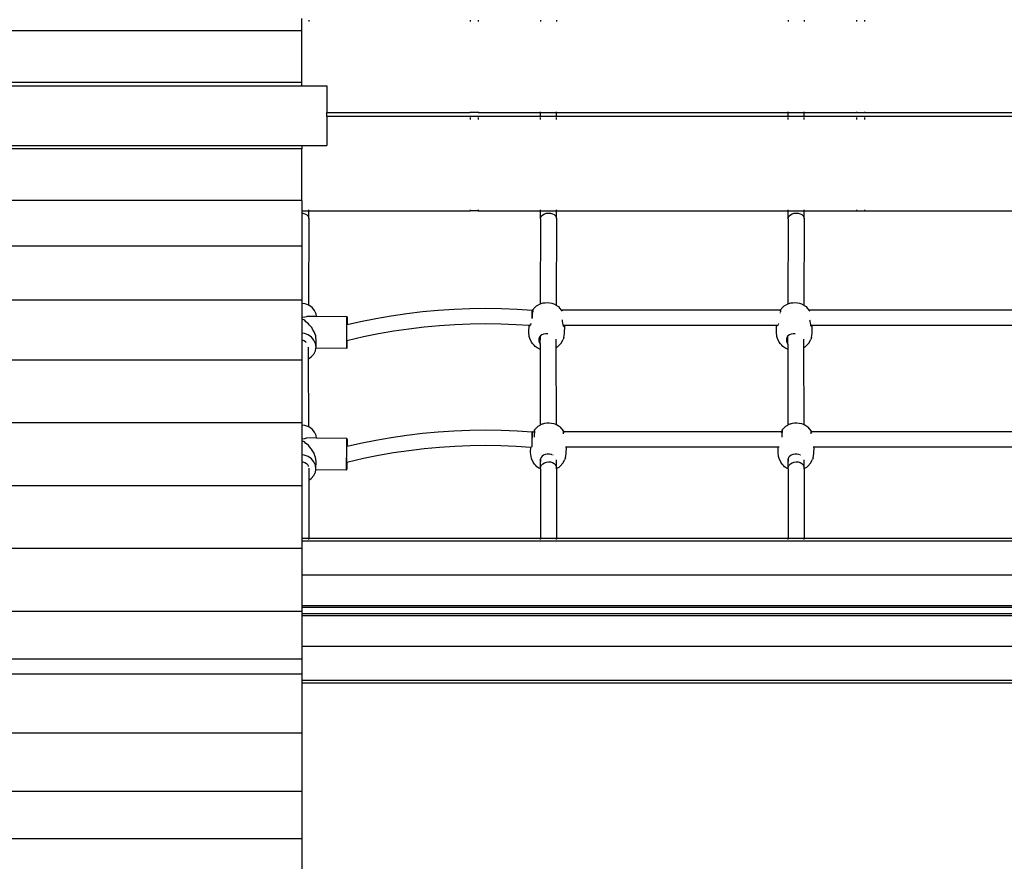
# Model space of a CAD drawing. Units: millimetres. Extents: x 574 to 9875, y 379 to 9044.
# Drawn here: x 3912 to 4906, y 5185 to 6034 of the extents above; entities that cross this region are included whole.
import ezdxf

# ---------------------------------------------------------------- set-up
doc = ezdxf.new("R2010")
doc.units = ezdxf.units.MM
doc.layers.add('Aragon', color=7, linetype='Continuous')
doc.layers.add('Mått', color=7, linetype='Continuous')
doc.styles.get("Standard").update_dxf_attribs({"font": 'arial.ttf', "height": 185})
doc.dimstyles.new('LF', dxfattribs={"dimscale": 0, "dimtxt": 185, "dimasz": 120, "dimexe": 50, "dimexo": 300, "dimgap": 50, "dimtad": 1, "dimtih": 1, "dimtoh": 1, "dimdec": 0, "dimtxsty": 'Standard', "dimcen": 2.5, "dimadec": 0, "dimazin": 0, "dimtfac": 1, "dimtdec": 0, "dimtmove": 0, "dimatfit": 3, "dimfxl": 1, "dimarcsym": 0})

# ---------------------------------------------------------------- blocks, each defined once
blk = doc.blocks.new('Aragon2')
for p, q in [((-704.72, 1584.1), (-704.72, 1596.71)), ((-697.76, 1594.96), (-697.76, 1593.71)), ((-534.81, 1594.96), (-534.81, 1593.71)), ((-526.81, 1594.96), (-526.81, 1593.71)), ((-463.76, 1594.96), (-463.76, 1593.71)), ((-447.76, 1594.96), (-447.76, 1593.71)), ((-213.76, 1594.96), (-213.76, 1593.71)), ((-197.76, 1594.96), (-197.76, 1593.71)), ((-144.81, 1594.96), (-144.81, 1593.71)), ((-136.82, 1594.96), (-136.82, 1593.71)), ((-704.72, 1584.1), (-2204.72, 1584.1)), ((-704.72, 1532.18), (-704.72, 1584.1)), ((-704.72, 1532.18), (-2204.72, 1532.18)), ((-704.72, 1528.66), (-704.72, 1532.18)), ((-2204.72, 1528.66), (-704.72, 1528.66)), ((-704.72, 1528.66), (-679.71, 1528.66)), ((-679.71, 1528.66), (-679.71, 1501.71)), ((-679.71, 1501.71), (-534.81, 1501.71)), ((-679.71, 1497.71), (-679.71, 1501.71)), ((-534.81, 1502.52), (-534.81, 1501.71)), ((-526.81, 1501.71), (-534.81, 1501.71)), ((-526.81, 1502.52), (-526.81, 1501.71)), ((-526.81, 1501.71), (-463.76, 1501.71)), ((-463.76, 1501.71), (-463.76, 1502.52)), ((-463.76, 1497.71), (-463.76, 1501.71)), ((-463.76, 1501.71), (-447.76, 1501.71)), ((-447.76, 1501.71), (-447.76, 1502.52)), ((-447.76, 1497.71), (-447.76, 1501.71)), ((-447.76, 1501.71), (-213.76, 1501.71)), ((-213.76, 1501.71), (-213.76, 1502.52)), ((-213.76, 1497.71), (-213.76, 1501.71)), ((-213.76, 1501.71), (-197.76, 1501.71)), ((-197.76, 1501.71), (-197.76, 1502.52)), ((-197.76, 1497.71), (-197.76, 1501.71)), ((-197.76, 1501.71), (-144.81, 1501.71)), ((-144.81, 1502.52), (-144.81, 1501.71)), ((-144.81, 1501.71), (-136.82, 1501.71)), ((-136.82, 1502.52), (-136.82, 1501.71)), ((-136.82, 1501.71), (36.24, 1501.71)), ((-534.81, 1497.71), (-679.71, 1497.71)), ((-679.71, 1497.71), (-679.71, 1468.66)), ((-534.81, 1497.71), (-534.81, 1496.91)), ((-526.81, 1497.71), (-534.81, 1497.71)), ((-534.81, 1495.96), (-534.81, 1494.71)), ((-526.81, 1497.71), (-526.81, 1496.91)), ((-463.76, 1497.71), (-526.81, 1497.71)), ((-526.81, 1495.96), (-526.81, 1494.71)), ((-463.76, 1496.91), (-463.76, 1497.71)), ((-447.76, 1497.71), (-463.76, 1497.71)), ((-463.76, 1494.71), (-463.76, 1495.96)), ((-447.76, 1496.91), (-447.76, 1497.71)), ((-213.76, 1497.71), (-447.76, 1497.71)), ((-447.76, 1494.71), (-447.76, 1495.96)), ((-213.76, 1496.91), (-213.76, 1497.71)), ((-197.76, 1497.71), (-213.76, 1497.71)), ((-213.76, 1494.71), (-213.76, 1495.96)), ((-197.76, 1496.91), (-197.76, 1497.71)), ((-144.81, 1497.71), (-197.76, 1497.71)), ((-197.76, 1494.71), (-197.76, 1495.96)), ((-144.81, 1497.71), (-144.81, 1496.91)), ((-136.82, 1497.71), (-144.81, 1497.71)), ((-144.81, 1495.96), (-144.81, 1494.71)), ((-136.82, 1497.71), (-136.82, 1496.91)), ((36.24, 1497.71), (-136.82, 1497.71)), ((-136.82, 1495.96), (-136.82, 1494.71)), ((-2204.72, 1468.66), (-704.72, 1468.66)), ((-704.72, 1465.12), (-2204.72, 1465.12)), ((-704.72, 1468.66), (-704.72, 1465.12)), ((-704.72, 1468.66), (-679.71, 1468.66)), ((-704.72, 1413.2), (-704.72, 1465.12)), ((-704.72, 1413.2), (-2204.72, 1413.2)), ((-704.72, 1413.2), (-704.72, 1402.71)), ((-704.72, 1402.71), (-697.76, 1402.71)), ((-704.72, 1402.71), (-704.72, 1400.29)), ((-697.76, 1402.71), (-697.76, 1403.52)), ((-697.76, 1394.79), (-697.76, 1402.71)), ((-697.76, 1402.71), (-534.81, 1402.71)), ((-534.81, 1403.52), (-534.81, 1402.71)), ((-526.81, 1402.71), (-534.81, 1402.71)), ((-526.81, 1403.52), (-526.81, 1402.71)), ((-526.81, 1402.71), (-463.76, 1402.71)), ((-463.76, 1402.71), (-463.76, 1403.52)), ((-463.76, 1394.64), (-463.76, 1402.71)), ((-463.76, 1402.71), (-447.76, 1402.71)), ((-447.76, 1402.71), (-447.76, 1403.52)), ((-447.76, 1394.79), (-447.76, 1402.71)), ((-447.76, 1402.71), (-213.76, 1402.71)), ((-213.76, 1402.71), (-213.76, 1403.52)), ((-213.76, 1394.64), (-213.76, 1402.71)), ((-213.76, 1402.71), (-197.76, 1402.71)), ((-197.76, 1402.71), (-197.76, 1403.52)), ((-197.76, 1394.79), (-197.76, 1402.71)), ((-197.76, 1402.71), (-144.81, 1402.71)), ((-144.81, 1403.52), (-144.81, 1402.71)), ((-144.81, 1402.71), (-136.82, 1402.71)), ((-136.82, 1403.52), (-136.82, 1402.71)), ((-136.82, 1402.71), (36.24, 1402.71)), ((-704.72, 1400.29), (-703.81, 1400.21)), ((-704.72, 1400.29), (-704.72, 1367.11)), ((-703.81, 1400.21), (-701.87, 1399.67)), ((-701.87, 1399.67), (-700.19, 1398.78)), ((-700.19, 1398.78), (-698.9, 1397.62)), ((-698.9, 1397.62), (-698.07, 1396.26)), ((-697.76, 1394.79), (-698.08, 1307.51)), ((-698.07, 1396.26), (-697.76, 1394.79)), ((-463.76, 1394.64), (-464.08, 1308.61)), ((-463.76, 1394.64), (-463.52, 1396.11)), ((-463.52, 1396.11), (-462.75, 1397.48)), ((-462.75, 1397.48), (-461.51, 1398.67)), ((-461.51, 1398.67), (-459.87, 1399.59)), ((-459.87, 1399.59), (-457.95, 1400.17)), ((-457.95, 1400.17), (-455.89, 1400.39)), ((-455.89, 1400.39), (-453.81, 1400.21)), ((-453.81, 1400.21), (-451.87, 1399.67)), ((-451.87, 1399.67), (-450.19, 1398.78)), ((-450.19, 1398.78), (-448.9, 1397.62)), ((-448.9, 1397.62), (-448.07, 1396.26)), ((-447.76, 1394.79), (-448.08, 1307.32)), ((-448.07, 1396.26), (-447.76, 1394.79)), ((-213.76, 1394.64), (-214.08, 1308.61)), ((-213.76, 1394.64), (-213.52, 1396.11)), ((-213.52, 1396.11), (-212.75, 1397.48)), ((-212.75, 1397.48), (-211.51, 1398.67)), ((-211.51, 1398.67), (-209.87, 1399.59)), ((-209.87, 1399.59), (-207.95, 1400.17)), ((-207.95, 1400.17), (-205.89, 1400.39)), ((-205.89, 1400.39), (-203.81, 1400.21)), ((-203.81, 1400.21), (-201.87, 1399.67)), ((-201.87, 1399.67), (-200.19, 1398.78)), ((-200.19, 1398.78), (-198.9, 1397.62)), ((-198.9, 1397.62), (-198.07, 1396.26)), ((-197.76, 1394.79), (-198.08, 1307.32)), ((-198.07, 1396.26), (-197.76, 1394.79)), ((-704.72, 1367.11), (-2204.72, 1367.11)), ((-704.72, 1367.11), (-704.72, 1312.59)), ((-704.72, 1312.59), (-2204.72, 1312.59)), ((-704.72, 1312.59), (-704.72, 1309.21)), ((-701.57, 1308.82), (-704.72, 1309.21)), ((-704.72, 1309.21), (-704.72, 1294.39)), ((-698.08, 1307.51), (-701.57, 1308.82)), ((-697.72, 1307.37), (-698.08, 1307.51)), ((-694.42, 1305.1), (-697.72, 1307.37)), ((-691.9, 1302.16), (-694.42, 1305.1)), ((-690.32, 1298.75), (-691.9, 1302.16)), ((-582.97, 1300.98), (-567.12, 1302.45)), ((-567.12, 1302.45), (-551.22, 1303.5)), ((-551.22, 1303.5), (-535.3, 1304.14)), ((-535.3, 1304.14), (-519.37, 1304.35)), ((-519.37, 1304.35), (-503.44, 1304.14)), ((-503.44, 1304.14), (-487.52, 1303.5)), ((-487.52, 1303.5), (-472.23, 1302.47)), ((-471.97, 1302.47), (-472.23, 1302.47)), ((-472.23, 1294.06), (-472.23, 1302.47)), ((-469.23, 1305.3), (-471.97, 1302.47)), ((-471.6, 1302.55), (-471.97, 1302.47)), ((-471.95, 1302.24), (-471.97, 1302.47)), ((-471.97, 1302.47), (-471.57, 1302.47)), ((-471.94, 1301.5), (-471.95, 1302.24)), ((-471.57, 1302.47), (-471.6, 1302.55)), ((-471.43, 1302.18), (-471.57, 1302.47)), ((-471.53, 1301.85), (-471.43, 1302.18)), ((-469.23, 1305.3), (-467.91, 1306.63)), ((-467.91, 1306.63), (-465.85, 1307.75)), ((-464.08, 1308.61), (-465.85, 1307.75)), ((-463.18, 1309.05), (-464.08, 1308.61)), ((-463.18, 1309.05), (-461.3, 1309.63)), ((-461.3, 1309.63), (-459.11, 1309.96)), ((-459.11, 1309.96), (-456.78, 1310.03)), ((-456.78, 1310.03), (-454.46, 1309.82)), ((-454.46, 1309.82), (-452.3, 1309.35)), ((-452.3, 1309.35), (-450.46, 1308.65)), ((-450.46, 1308.65), (-448.08, 1307.32)), ((-448.08, 1307.32), (-447.86, 1307.2)), ((-447.86, 1307.2), (-445.88, 1305.95)), ((-445.88, 1305.95), (-444.65, 1304.54)), ((-444.65, 1304.54), (-442.9, 1302.47)), ((-442.86, 1302.47), (-442.9, 1302.47)), ((-222.02, 1302.45), (-442.86, 1302.47)), ((-442.86, 1302.47), (-442.04, 1301.52)), ((-221.97, 1302.39), (-222.07, 1301.69)), ((-222, 1302.47), (-222.02, 1302.45)), ((-222.02, 1302.45), (-221.97, 1302.39)), ((-219.23, 1305.3), (-222, 1302.47)), ((-221.92, 1302.47), (-222, 1302.47)), ((-221.6, 1302.55), (-221.92, 1302.47)), ((-221.57, 1302.47), (-221.92, 1302.47)), ((-221.57, 1302.47), (-221.6, 1302.55)), ((-221.43, 1302.18), (-221.57, 1302.47)), ((-221.53, 1301.85), (-221.43, 1302.18)), ((-219.23, 1305.3), (-217.91, 1306.63)), ((-217.91, 1306.63), (-215.85, 1307.75)), ((-214.08, 1308.61), (-215.85, 1307.75)), ((-213.18, 1309.05), (-214.08, 1308.61)), ((-213.18, 1309.05), (-211.3, 1309.63)), ((-211.3, 1309.63), (-209.11, 1309.96)), ((-209.11, 1309.96), (-206.78, 1310.03)), ((-206.78, 1310.03), (-204.46, 1309.82)), ((-204.46, 1309.82), (-202.3, 1309.35)), ((-202.3, 1309.35), (-200.46, 1308.65)), ((-200.46, 1308.65), (-198.08, 1307.32)), ((-198.08, 1307.32), (-197.86, 1307.2)), ((-197.86, 1307.2), (-195.88, 1305.95)), ((-195.88, 1305.95), (-194.65, 1304.54)), ((-194.65, 1304.54), (-192.9, 1302.47)), ((-192.86, 1302.47), (-192.9, 1302.47)), ((27.98, 1302.45), (-192.86, 1302.47)), ((-192.86, 1302.47), (-192.04, 1301.52)), ((-704.72, 1294.39), (-704.13, 1295.37)), ((-704.72, 1294.39), (-704.72, 1293.31)), ((-701.98, 1292.22), (-704.72, 1293.31)), ((-704.72, 1293.31), (-704.72, 1279.17)), ((-704.13, 1295.37), (-701.9, 1295.55)), ((-700.77, 1290.71), (-701.98, 1292.22)), ((-701.9, 1295.55), (-699.64, 1296.15)), ((-689.93, 1296.06), (-699.64, 1296.15)), ((-689.93, 1296.06), (-690.32, 1298.75)), ((-659.21, 1295.76), (-689.93, 1296.06)), ((-659.35, 1290.3), (-659.3, 1293.07)), ((-659.3, 1293.07), (-659.25, 1294.93)), ((-659.25, 1294.93), (-659.18, 1295.5)), ((-659.21, 1295.76), (-659.18, 1295.5)), ((-659.18, 1295.5), (-659.16, 1294.17)), ((-659.16, 1294.17), (-659.16, 1291.87)), ((-645.71, 1290.91), (-630.15, 1294.05)), ((-630.15, 1294.05), (-614.5, 1296.78)), ((-614.5, 1296.78), (-598.77, 1299.08)), ((-598.77, 1299.08), (-582.97, 1300.98)), ((-472.11, 1294.45), (-472.1, 1294.83)), ((-472.1, 1294.83), (-472.04, 1296.84)), ((-472.04, 1296.84), (-471.99, 1298.7)), ((-471.99, 1298.7), (-471.96, 1300.29)), ((-471.96, 1300.29), (-471.94, 1301.5)), ((-471.69, 1299.41), (-471.66, 1299.44)), ((-471.66, 1299.44), (-471.61, 1299.64)), ((-471.61, 1299.64), (-471.51, 1299.94)), ((-471.35, 1301.29), (-471.53, 1301.85)), ((-471.42, 1300.66), (-471.35, 1301.29)), ((-442.45, 1301.66), (-442.54, 1301.5)), ((-442.04, 1301.52), (-442.45, 1301.66)), ((-442.19, 1292.72), (-442.03, 1292.14)), ((-222.07, 1301.69), (-222.14, 1301.5)), ((-221.69, 1299.41), (-221.66, 1299.44)), ((-221.66, 1299.44), (-221.61, 1299.64)), ((-221.61, 1299.64), (-221.51, 1299.94)), ((-221.35, 1301.29), (-221.53, 1301.85)), ((-221.42, 1300.66), (-221.35, 1301.29)), ((-192.45, 1301.66), (-192.54, 1301.5)), ((-192.04, 1301.52), (-192.45, 1301.66)), ((-192.19, 1292.72), (-192.03, 1292.14)), ((-698.17, 1288.76), (-700.77, 1290.71)), ((-697.05, 1287.19), (-698.17, 1288.76)), ((-694.91, 1284.86), (-697.05, 1287.19)), ((-694.02, 1283.2), (-694.91, 1284.86)), ((-692.42, 1280.69), (-694.02, 1283.2)), ((-659.49, 1278.69), (-659.45, 1282.86)), ((-659.45, 1282.86), (-659.4, 1286.82)), ((-659.4, 1286.82), (-659.35, 1290.3)), ((-659.39, 1282.09), (-659.37, 1283.99)), ((-659.37, 1283.99), (-659.34, 1285.61)), ((-659.34, 1285.61), (-659.32, 1286.84)), ((-659.32, 1286.84), (-659.3, 1287.58)), ((-659.3, 1287.58), (-659.28, 1287.8)), ((-659.28, 1287.8), (-659.17, 1287.82)), ((-659.16, 1291.87), (-659.17, 1288.74)), ((-659.17, 1287.82), (-645.71, 1290.91)), ((-659.17, 1288.74), (-659.17, 1287.82)), ((-612.09, 1281.41), (-596.76, 1283.66)), ((-596.76, 1283.66), (-581.36, 1285.5)), ((-581.36, 1285.5), (-565.91, 1286.94)), ((-565.91, 1286.94), (-550.42, 1287.96)), ((-550.42, 1287.96), (-534.9, 1288.58)), ((-534.9, 1288.58), (-519.37, 1288.78)), ((-519.37, 1288.78), (-503.84, 1288.58)), ((-503.84, 1288.58), (-488.32, 1287.96)), ((-488.32, 1287.96), (-475.49, 1287.11)), ((-475.71, 1280.11), (-475.49, 1287.11)), ((-475.49, 1287.11), (-475.29, 1287.1)), ((-475.29, 1287.1), (-475.28, 1287.05)), ((-475.29, 1287.1), (-474.37, 1287.04)), ((-475.28, 1287.05), (-475.03, 1286.67)), ((-475.03, 1286.67), (-474.9, 1286.76)), ((-474.9, 1286.76), (-474.56, 1286.83)), ((-474.56, 1286.83), (-474.37, 1287.04)), ((-474.37, 1287.04), (-473.94, 1287.52)), ((-473.94, 1287.52), (-473.49, 1288.7)), ((-473.49, 1288.7), (-473.45, 1288.98)), ((-442.03, 1292.14), (-442.04, 1291.21)), ((-442.04, 1291.21), (-441.82, 1289.32)), ((-441.82, 1289.32), (-441.46, 1288)), ((-441.46, 1288), (-441.43, 1287.71)), ((-441.43, 1287.71), (-441.18, 1286.91)), ((-439.55, 1286.91), (-441.18, 1286.91)), ((-441.18, 1286.91), (-441.05, 1286.5)), ((-441.05, 1286.5), (-440.47, 1285.78)), ((-440.47, 1285.78), (-440.14, 1285.69)), ((-440.14, 1285.69), (-440.01, 1285.59)), ((-440.01, 1285.59), (-439.74, 1285.95)), ((-439.74, 1285.95), (-439.49, 1286.66)), ((-439.72, 1279), (-439.49, 1286.66)), ((-439.55, 1286.91), (-439.6, 1287.21)), ((-439.54, 1286.84), (-439.55, 1286.91)), ((-225.5, 1286.91), (-439.55, 1286.91)), ((-439.49, 1286.66), (-439.54, 1286.84)), ((-225.71, 1280.11), (-225.5, 1286.91)), ((-225.5, 1286.91), (-225.49, 1287.21)), ((-225.19, 1286.91), (-225.5, 1286.91)), ((-225.32, 1287.21), (-225.28, 1287.05)), ((-225.28, 1287.05), (-225.19, 1286.91)), ((-225.19, 1286.91), (-225.03, 1286.67)), ((-224.48, 1286.91), (-225.19, 1286.91)), ((-225.03, 1286.67), (-224.9, 1286.76)), ((-224.9, 1286.76), (-224.56, 1286.83)), ((-224.56, 1286.83), (-224.48, 1286.91)), ((-224.48, 1286.91), (-223.94, 1287.52)), ((-223.94, 1287.52), (-223.77, 1287.97)), ((-223.49, 1288.7), (-223.46, 1288.9)), ((-223.46, 1288.9), (-223.44, 1288.97)), ((-192.03, 1292.14), (-192.04, 1291.21)), ((-192.04, 1291.21), (-191.82, 1289.32)), ((-191.82, 1289.32), (-191.46, 1288)), ((-191.46, 1288), (-191.43, 1287.71)), ((-191.43, 1287.71), (-191.18, 1286.91)), ((-191.18, 1286.91), (-191.05, 1286.5)), ((-189.55, 1286.91), (-191.18, 1286.91)), ((-191.05, 1286.5), (-190.47, 1285.78)), ((-190.47, 1285.78), (-190.14, 1285.69)), ((-190.14, 1285.69), (-190.01, 1285.59)), ((-190.01, 1285.59), (-189.74, 1285.95)), ((-189.74, 1285.95), (-189.49, 1286.66)), ((-189.72, 1279), (-189.49, 1286.66)), ((-189.55, 1286.91), (-189.6, 1287.21)), ((-189.54, 1286.84), (-189.55, 1286.91)), ((24.5, 1286.91), (-189.55, 1286.91)), ((-189.49, 1286.66), (-189.54, 1286.84)), ((-702.3, 1278.87), (-704.72, 1279.17)), ((-704.72, 1279.17), (-704.72, 1272.13)), ((-698.45, 1277.42), (-702.3, 1278.87)), ((-695.15, 1275.16), (-698.45, 1277.42)), ((-692.62, 1272.22), (-695.15, 1275.16)), ((-691.85, 1279.01), (-692.42, 1280.69)), ((-690.86, 1276.5), (-691.85, 1279.01)), ((-690.66, 1274.9), (-690.86, 1276.5)), ((-690.34, 1272.59), (-690.66, 1274.9)), ((-690.52, 1265.16), (-690.34, 1272.59)), ((-659.55, 1270.86), (-659.53, 1274.6)), ((-659.53, 1274.6), (-659.49, 1278.69)), ((-659.46, 1274.3), (-659.45, 1276)), ((-659.46, 1272.99), (-659.46, 1274.3)), ((-659.45, 1272.13), (-659.46, 1272.99)), ((-659.44, 1277.95), (-659.42, 1280.02)), ((-659.42, 1280.02), (-659.39, 1282.09)), ((-659.33, 1271.83), (-642.5, 1275.69)), ((-642.5, 1275.69), (-627.34, 1278.75)), ((-627.34, 1278.75), (-612.09, 1281.41)), ((-475.22, 1275.93), (-475.71, 1280.11)), ((-474.69, 1273.9), (-475.22, 1275.93)), ((-473.07, 1270.17), (-474.69, 1273.9)), ((-465.13, 1274.93), (-465.67, 1273.22)), ((-465.67, 1273.22), (-465.67, 1272.58)), ((-465.67, 1272.58), (-465.67, 1271.43)), ((-464.07, 1276.36), (-465.13, 1274.93)), ((-464.09, 1267.99), (-464.07, 1276.36)), ((-462.62, 1277.39), (-464.07, 1276.36)), ((-462.46, 1277.45), (-462.62, 1277.39)), ((-460.81, 1278.19), (-462.46, 1277.45)), ((-458.8, 1278.54), (-460.81, 1278.19)), ((-457.77, 1278.47), (-458.8, 1278.54)), ((-456.71, 1278.52), (-457.77, 1278.47)), ((-456.65, 1278.51), (-456.71, 1278.52)), ((-448.05, 1264.5), (-448.07, 1273.19)), ((-442.97, 1269.24), (-441.12, 1272.86)), ((-440.46, 1274.86), (-441.12, 1272.86)), ((-440.46, 1274.86), (-439.72, 1279)), ((-225.22, 1275.93), (-225.71, 1280.11)), ((-224.69, 1273.9), (-225.22, 1275.93)), ((-223.07, 1270.17), (-224.69, 1273.9)), ((-215.13, 1274.93), (-215.67, 1273.22)), ((-215.67, 1273.22), (-215.67, 1272.58)), ((-215.67, 1272.58), (-215.67, 1271.43)), ((-214.07, 1276.36), (-215.13, 1274.93)), ((-214.09, 1267.99), (-214.07, 1276.36)), ((-212.62, 1277.39), (-214.07, 1276.36)), ((-212.46, 1277.45), (-212.62, 1277.39)), ((-210.81, 1278.19), (-212.46, 1277.45)), ((-208.8, 1278.54), (-210.81, 1278.19)), ((-207.77, 1278.47), (-208.8, 1278.54)), ((-206.71, 1278.52), (-207.77, 1278.47)), ((-206.65, 1278.51), (-206.71, 1278.52)), ((-198.05, 1264.5), (-198.07, 1273.19)), ((-192.97, 1269.24), (-191.12, 1272.86)), ((-190.46, 1274.86), (-191.12, 1272.86)), ((-190.46, 1274.86), (-189.72, 1279)), ((-704.41, 1272.09), (-704.72, 1272.13)), ((-704.72, 1272.13), (-704.72, 1251.8)), ((-702.48, 1271.37), (-704.41, 1272.09)), ((-700.83, 1270.23), (-702.48, 1271.37)), ((-700.58, 1269.94), (-700.83, 1270.23)), ((-698.02, 1253.42), (-698.05, 1265.15)), ((-691.04, 1268.8), (-692.62, 1272.22)), ((-691.08, 1261.52), (-690.67, 1264.14)), ((-690.52, 1265.16), (-691.04, 1268.8)), ((-690.67, 1264.14), (-690.52, 1265.16)), ((-659.5, 1263.84), (-690.67, 1264.14)), ((-659.56, 1267.73), (-659.55, 1270.86)), ((-659.55, 1265.42), (-659.56, 1267.73)), ((-659.53, 1264.1), (-659.55, 1265.42)), ((-659.46, 1264.67), (-659.53, 1264.1)), ((-659.5, 1263.84), (-659.53, 1264.1)), ((-659.42, 1266.53), (-659.46, 1264.67)), ((-659.44, 1271.8), (-659.45, 1272.13)), ((-659.44, 1271.8), (-659.33, 1271.83)), ((-659.36, 1269.29), (-659.42, 1266.53)), ((-659.33, 1271.83), (-659.36, 1269.29)), ((-471.57, 1268.44), (-473.07, 1270.17)), ((-470.4, 1267.09), (-471.57, 1268.44)), ((-469.17, 1265.67), (-470.4, 1267.09)), ((-467.19, 1264.43), (-469.17, 1265.67)), ((-464.59, 1262.97), (-467.19, 1264.43)), ((-465.67, 1271.43), (-465.13, 1269.64)), ((-465.13, 1269.64), (-464.39, 1268.41)), ((-464.04, 1262.77), (-464.59, 1262.97)), ((-464.39, 1268.41), (-464.09, 1267.99)), ((-464.09, 1267.99), (-464.05, 1267.95)), ((-464.04, 1262.77), (-464.05, 1267.95)), ((-463.86, 1186.61), (-464.04, 1262.77)), ((-447.13, 1264.99), (-448.05, 1264.5)), ((-447.87, 1186.9), (-448.05, 1264.5)), ((-445.82, 1266.33), (-447.13, 1264.99)), ((-445.82, 1266.33), (-442.97, 1269.24)), ((-221.57, 1268.44), (-223.07, 1270.17)), ((-220.4, 1267.09), (-221.57, 1268.44)), ((-219.17, 1265.67), (-220.4, 1267.09)), ((-217.19, 1264.43), (-219.17, 1265.67)), ((-214.59, 1262.97), (-217.19, 1264.43)), ((-215.67, 1271.43), (-215.13, 1269.64)), ((-215.13, 1269.64), (-214.39, 1268.41)), ((-214.04, 1262.77), (-214.59, 1262.97)), ((-214.39, 1268.41), (-214.09, 1267.99)), ((-214.09, 1267.99), (-214.05, 1267.95)), ((-214.04, 1262.77), (-214.05, 1267.95)), ((-213.86, 1186.61), (-214.04, 1262.77)), ((-197.13, 1264.99), (-198.05, 1264.5)), ((-197.87, 1186.9), (-198.05, 1264.5)), ((-195.82, 1266.33), (-197.13, 1264.99)), ((-195.82, 1266.33), (-192.97, 1269.24)), ((-698.02, 1253.42), (-695.26, 1255.25)), ((-697.86, 1184.7), (-698.02, 1253.42)), ((-695.26, 1255.25), (-692.7, 1258.14)), ((-692.7, 1258.14), (-691.08, 1261.52)), ((-704.72, 1251.8), (-2204.72, 1251.8)), ((-704.72, 1251.8), (-704.72, 1188.58)), ((-704.72, 1188.58), (-2204.72, 1188.58)), ((-704.72, 1188.58), (-704.72, 1186.51)), ((-701.65, 1186.12), (-704.72, 1186.51)), ((-704.72, 1186.51), (-704.72, 1171.81)), ((-697.86, 1184.7), (-701.65, 1186.12)), ((-697.8, 1184.68), (-697.86, 1184.7)), ((-694.5, 1182.41), (-697.8, 1184.68)), ((-467.5, 1184.03), (-470.29, 1181.17)), ((-467.5, 1184.03), (-466.19, 1185.36)), ((-466.19, 1185.36), (-464.13, 1186.48)), ((-463.86, 1186.61), (-464.13, 1186.48)), ((-461.45, 1187.77), (-463.86, 1186.61)), ((-461.45, 1187.77), (-459.57, 1188.36)), ((-459.57, 1188.36), (-457.39, 1188.69)), ((-457.39, 1188.69), (-455.05, 1188.76)), ((-455.05, 1188.76), (-452.73, 1188.55)), ((-452.73, 1188.55), (-450.57, 1188.08)), ((-450.57, 1188.08), (-448.73, 1187.38)), ((-448.73, 1187.38), (-447.87, 1186.9)), ((-447.87, 1186.9), (-446.13, 1185.92)), ((-446.13, 1185.92), (-444.15, 1184.68)), ((-440.3, 1180.24), (-444.15, 1184.68)), ((-217.5, 1184.03), (-220.29, 1181.17)), ((-217.5, 1184.03), (-216.19, 1185.36)), ((-216.19, 1185.36), (-214.13, 1186.48)), ((-213.86, 1186.61), (-214.13, 1186.48)), ((-211.45, 1187.77), (-213.86, 1186.61)), ((-211.45, 1187.77), (-209.57, 1188.36)), ((-209.57, 1188.36), (-207.39, 1188.69)), ((-207.39, 1188.69), (-205.05, 1188.76)), ((-205.05, 1188.76), (-202.73, 1188.55)), ((-202.73, 1188.55), (-200.57, 1188.08)), ((-200.57, 1188.08), (-198.73, 1187.38)), ((-198.73, 1187.38), (-197.87, 1186.9)), ((-197.87, 1186.9), (-196.13, 1185.92)), ((-196.13, 1185.92), (-194.15, 1184.68)), ((-190.3, 1180.24), (-194.15, 1184.68)), ((-701.97, 1172.85), (-699.71, 1173.46)), ((-690, 1173.36), (-699.71, 1173.46)), ((-691.97, 1179.47), (-694.5, 1182.41)), ((-690.39, 1176.06), (-691.97, 1179.47)), ((-690, 1173.36), (-690.39, 1176.06)), ((-659.28, 1173.07), (-690, 1173.36)), ((-659.28, 1173.07), (-659.25, 1172.81)), ((-630.22, 1171.36), (-614.57, 1174.08)), ((-614.57, 1174.08), (-598.84, 1176.39)), ((-598.84, 1176.39), (-583.04, 1178.28)), ((-583.04, 1178.28), (-567.19, 1179.76)), ((-567.19, 1179.76), (-551.3, 1180.81)), ((-551.3, 1180.81), (-535.38, 1181.44)), ((-535.38, 1181.44), (-519.44, 1181.65)), ((-519.44, 1181.65), (-503.51, 1181.44)), ((-503.51, 1181.44), (-487.59, 1180.81)), ((-487.59, 1180.81), (-472.3, 1179.78)), ((-472.05, 1179.78), (-472.3, 1179.78)), ((-472.3, 1168.23), (-472.3, 1179.78)), ((-472.17, 1172.14), (-472.11, 1174.15)), ((-472.11, 1174.15), (-472.06, 1176.01)), ((-472.06, 1176.01), (-472.03, 1177.6)), ((-472.02, 1179.55), (-472.05, 1179.78)), ((-472.05, 1179.78), (-470.58, 1179.78)), ((-472.03, 1177.6), (-472.02, 1178.81)), ((-472.02, 1178.81), (-472.02, 1179.55)), ((-470.78, 1179.24), (-470.98, 1178.81)), ((-470.58, 1179.78), (-470.78, 1179.24)), ((-470.34, 1180.41), (-470.58, 1179.78)), ((-470.58, 1179.78), (-469.65, 1179.78)), ((-470.25, 1181.12), (-470.34, 1180.41)), ((-469.88, 1181.28), (-470.29, 1181.17)), ((-470.29, 1181.17), (-470.25, 1181.12)), ((-470.09, 1176.01), (-470.03, 1176.96)), ((-470.05, 1174.15), (-470.09, 1176.01)), ((-470.04, 1177), (-469.96, 1178.14)), ((-470.03, 1176.96), (-470.04, 1177)), ((-469.96, 1178.14), (-469.78, 1178.67)), ((-469.7, 1180.91), (-469.88, 1181.28)), ((-469.8, 1180.57), (-469.7, 1180.91)), ((-469.63, 1180.01), (-469.8, 1180.57)), ((-469.78, 1178.67), (-469.65, 1179.78)), ((-469.65, 1179.78), (-469.63, 1180.01)), ((-440.85, 1179.68), (-441.06, 1179.13)), ((-441.06, 1179.13), (-440.99, 1177.78)), ((-440.99, 1177.78), (-440.95, 1177.6)), ((-440.72, 1180.38), (-440.93, 1180.02)), ((-440.93, 1180.02), (-440.87, 1179.78)), ((-440.87, 1179.78), (-440.85, 1179.68)), ((-440.33, 1179.78), (-440.87, 1179.78)), ((-440.3, 1180.24), (-440.72, 1180.38)), ((-440.36, 1180.2), (-440.3, 1180.24)), ((-440.33, 1179.78), (-440.36, 1180.2)), ((-440.31, 1179.49), (-440.33, 1179.78)), ((-220.58, 1179.78), (-440.33, 1179.78)), ((-440.1, 1178.81), (-440.31, 1179.49)), ((-220.78, 1179.24), (-220.98, 1178.81)), ((-220.58, 1179.78), (-220.78, 1179.24)), ((-220.34, 1180.41), (-220.58, 1179.78)), ((-219.65, 1179.78), (-220.58, 1179.78)), ((-220.25, 1181.12), (-220.34, 1180.41)), ((-219.88, 1181.28), (-220.29, 1181.17)), ((-220.29, 1181.17), (-220.25, 1181.12)), ((-220.09, 1176.01), (-220.03, 1176.96)), ((-220.05, 1174.15), (-220.09, 1176.01)), ((-220.04, 1177), (-219.96, 1178.14)), ((-220.03, 1176.96), (-220.04, 1177)), ((-219.96, 1178.14), (-219.78, 1178.67)), ((-219.7, 1180.91), (-219.88, 1181.28)), ((-219.8, 1180.57), (-219.7, 1180.91)), ((-219.63, 1180.01), (-219.8, 1180.57)), ((-219.78, 1178.67), (-219.65, 1179.78)), ((-219.65, 1179.78), (-219.63, 1180.01)), ((-190.85, 1179.68), (-191.06, 1179.13)), ((-191.06, 1179.13), (-190.99, 1177.78)), ((-190.99, 1177.78), (-190.95, 1177.6)), ((-190.72, 1180.38), (-190.93, 1180.02)), ((-190.93, 1180.02), (-190.87, 1179.78)), ((-190.87, 1179.78), (-190.85, 1179.68)), ((-190.33, 1179.78), (-190.87, 1179.78)), ((-190.3, 1180.24), (-190.72, 1180.38)), ((-190.36, 1180.2), (-190.3, 1180.24)), ((-190.33, 1179.78), (-190.36, 1180.2)), ((-190.31, 1179.49), (-190.33, 1179.78)), ((29.42, 1179.78), (-190.33, 1179.78)), ((-190.1, 1178.81), (-190.31, 1179.49)), ((-704.72, 1171.81), (-704.2, 1172.67)), ((-704.72, 1171.81), (-704.72, 1170.59)), ((-702.05, 1169.52), (-704.72, 1170.59)), ((-704.72, 1170.59), (-704.72, 1156.47)), ((-704.2, 1172.67), (-701.97, 1172.85)), ((-700.84, 1168.01), (-702.05, 1169.52)), ((-698.25, 1166.06), (-700.84, 1168.01)), ((-697.13, 1164.5), (-698.25, 1166.06)), ((-694.99, 1162.16), (-697.13, 1164.5)), ((-659.52, 1160.17), (-659.47, 1164.13)), ((-659.47, 1164.13), (-659.42, 1167.61)), ((-659.42, 1167.61), (-659.37, 1170.38)), ((-659.42, 1162.92), (-659.39, 1164.14)), ((-659.39, 1164.14), (-659.37, 1164.89)), ((-659.37, 1170.38), (-659.32, 1172.24)), ((-659.37, 1164.89), (-659.35, 1165.1)), ((-659.35, 1165.1), (-659.24, 1165.13)), ((-659.32, 1172.24), (-659.25, 1172.81)), ((-659.25, 1172.81), (-659.23, 1171.48)), ((-659.23, 1169.17), (-659.24, 1166.04)), ((-659.24, 1165.13), (-645.78, 1168.22)), ((-659.24, 1166.04), (-659.24, 1165.13)), ((-659.23, 1171.48), (-659.23, 1169.17)), ((-645.78, 1168.22), (-630.22, 1171.36)), ((-581.43, 1162.81), (-565.98, 1164.24)), ((-565.98, 1164.24), (-550.49, 1165.27)), ((-550.49, 1165.27), (-534.97, 1165.89)), ((-534.97, 1165.89), (-519.44, 1166.09)), ((-519.44, 1166.09), (-503.91, 1165.88)), ((-503.91, 1165.88), (-488.4, 1165.27)), ((-488.4, 1165.27), (-473.81, 1164.3)), ((-473.98, 1158.84), (-473.81, 1164.3)), ((-473.81, 1164.3), (-472.88, 1164.24)), ((-472.53, 1164.37), (-472.51, 1164.52)), ((-472.51, 1164.52), (-472.45, 1165.33)), ((-472.45, 1165.33), (-472.39, 1166.6)), ((-472.39, 1166.6), (-472.3, 1168.23)), ((-472.3, 1168.23), (-472.24, 1170.12)), ((-472.3, 1164.47), (-472.3, 1168.23)), ((-472.24, 1170.12), (-472.17, 1172.14)), ((-438.75, 1164.51), (-438.41, 1164.42)), ((-437.8, 1164.22), (-438.54, 1164.22)), ((-438.41, 1164.42), (-438.29, 1164.32)), ((-438.29, 1164.32), (-438.13, 1164.52)), ((-438, 1157.73), (-437.8, 1164.22)), ((-437.8, 1164.22), (-437.79, 1164.52)), ((-223.82, 1164.22), (-437.8, 1164.22)), ((-223.98, 1158.84), (-223.82, 1164.22)), ((-223.82, 1164.22), (-223.81, 1164.52)), ((-222.88, 1164.22), (-223.82, 1164.22)), ((-188.75, 1164.51), (-188.41, 1164.42)), ((-187.8, 1164.22), (-188.54, 1164.22)), ((-188.41, 1164.42), (-188.29, 1164.32)), ((-188.29, 1164.32), (-188.13, 1164.52)), ((-188, 1157.73), (-187.8, 1164.22)), ((-187.8, 1164.22), (-187.79, 1164.52)), ((26.18, 1164.22), (-187.8, 1164.22)), ((-702.37, 1156.17), (-704.72, 1156.47)), ((-704.72, 1156.47), (-704.72, 1149.7)), ((-698.52, 1154.73), (-702.37, 1156.17)), ((-695.22, 1152.46), (-698.52, 1154.73)), ((-694.09, 1160.51), (-694.99, 1162.16)), ((-692.49, 1157.99), (-694.09, 1160.51)), ((-691.92, 1156.32), (-692.49, 1157.99)), ((-690.93, 1153.81), (-691.92, 1156.32)), ((-690.74, 1152.21), (-690.93, 1153.81)), ((-659.6, 1151.91), (-659.56, 1156)), ((-659.56, 1156), (-659.52, 1160.17)), ((-659.53, 1151.61), (-659.52, 1153.3)), ((-659.51, 1155.25), (-659.49, 1157.33)), ((-659.49, 1157.33), (-659.47, 1159.39)), ((-659.47, 1159.39), (-659.44, 1161.3)), ((-659.44, 1161.3), (-659.42, 1162.92)), ((-642.58, 1153), (-627.42, 1156.06)), ((-627.42, 1156.06), (-612.16, 1158.71)), ((-612.16, 1158.71), (-596.83, 1160.96)), ((-596.83, 1160.96), (-581.43, 1162.81)), ((-473.49, 1154.66), (-473.98, 1158.84)), ((-472.97, 1152.62), (-473.49, 1154.66)), ((-463.4, 1153.65), (-463.78, 1152.45)), ((-462.36, 1155.08), (-463.4, 1153.65)), ((-460.89, 1156.12), (-462.36, 1155.08)), ((-460.73, 1156.17), (-460.89, 1156.12)), ((-459.09, 1156.91), (-460.73, 1156.17)), ((-457.07, 1157.26), (-459.09, 1156.91)), ((-456.04, 1157.19), (-457.07, 1157.26)), ((-454.98, 1157.25), (-456.04, 1157.19)), ((-452.96, 1156.87), (-454.98, 1157.25)), ((-452.19, 1156.51), (-452.96, 1156.87)), ((-451.15, 1156.06), (-451.41, 1156.15)), ((-438.73, 1153.59), (-439.39, 1151.59)), ((-438.73, 1153.59), (-438, 1157.73)), ((-223.49, 1154.66), (-223.98, 1158.84)), ((-222.97, 1152.62), (-223.49, 1154.66)), ((-213.4, 1153.65), (-213.78, 1152.45)), ((-212.36, 1155.08), (-213.4, 1153.65)), ((-210.89, 1156.12), (-212.36, 1155.08)), ((-210.73, 1156.17), (-210.89, 1156.12)), ((-209.09, 1156.91), (-210.73, 1156.17)), ((-207.07, 1157.26), (-209.09, 1156.91)), ((-206.04, 1157.19), (-207.07, 1157.26)), ((-204.98, 1157.25), (-206.04, 1157.19)), ((-202.96, 1156.87), (-204.98, 1157.25)), ((-202.19, 1156.51), (-202.96, 1156.87)), ((-201.15, 1156.06), (-201.41, 1156.15)), ((-188.73, 1153.59), (-189.39, 1151.59)), ((-188.73, 1153.59), (-188, 1157.73)), ((-704.72, 1149.7), (-704.72, 1149.33)), ((-704.72, 1149.33), (-703.81, 1149.25)), ((-704.72, 1149.33), (-704.72, 1125.26)), ((-703.81, 1149.25), (-701.87, 1148.64)), ((-701.87, 1148.64), (-700.19, 1147.65)), ((-700.19, 1147.65), (-698.89, 1146.35)), ((-698.89, 1146.35), (-698.07, 1144.9)), ((-698.07, 1144.83), (-698.07, 1144.9)), ((-697.76, 1143.16), (-697.76, 1130.94)), ((-692.69, 1149.52), (-695.22, 1152.46)), ((-691.11, 1146.11), (-692.69, 1149.52)), ((-690.59, 1142.46), (-691.11, 1146.11)), ((-690.41, 1149.89), (-690.74, 1152.21)), ((-690.59, 1142.46), (-690.41, 1149.89)), ((-659.63, 1145.04), (-659.62, 1148.17)), ((-659.62, 1142.73), (-659.63, 1145.04)), ((-659.62, 1148.17), (-659.6, 1151.91)), ((-659.49, 1143.83), (-659.54, 1141.97)), ((-659.53, 1150.29), (-659.53, 1151.61)), ((-659.52, 1149.44), (-659.53, 1150.29)), ((-659.51, 1149.11), (-659.52, 1149.44)), ((-659.51, 1149.11), (-659.4, 1149.13)), ((-659.44, 1146.6), (-659.49, 1143.83)), ((-659.4, 1149.13), (-659.44, 1146.6)), ((-659.4, 1149.13), (-642.58, 1153)), ((-471.34, 1148.9), (-472.97, 1152.62)), ((-469.84, 1147.17), (-471.34, 1148.9)), ((-468.67, 1145.81), (-469.84, 1147.17)), ((-467.44, 1144.4), (-468.67, 1145.81)), ((-465.46, 1143.16), (-467.44, 1144.4)), ((-463.76, 1142.2), (-465.46, 1143.16)), ((-463.94, 1151.94), (-463.95, 1151.31)), ((-463.95, 1151.31), (-463.95, 1150.15)), ((-463.95, 1150.15), (-463.78, 1149.59)), ((-463.78, 1152.45), (-463.94, 1151.94)), ((-463.78, 1149.59), (-463.78, 1152.45)), ((-463.76, 1143), (-463.78, 1149.59)), ((-463.76, 1143), (-463.52, 1144.64)), ((-463.52, 1144.64), (-462.75, 1146.18)), ((-462.75, 1146.18), (-461.5, 1147.51)), ((-461.5, 1147.51), (-459.86, 1148.54)), ((-459.86, 1148.54), (-457.95, 1149.2)), ((-457.95, 1149.2), (-455.88, 1149.44)), ((-455.88, 1149.44), (-453.81, 1149.25)), ((-453.81, 1149.25), (-451.87, 1148.64)), ((-451.87, 1148.64), (-450.19, 1147.65)), ((-450.19, 1147.65), (-448.89, 1146.35)), ((-448.89, 1146.35), (-448.07, 1144.83)), ((-448.07, 1144.83), (-447.76, 1143.19)), ((-447.76, 1143.19), (-447.78, 1151.32)), ((-447.76, 1142.46), (-447.76, 1143.19)), ((-445.41, 1143.72), (-447.47, 1142.6)), ((-444.09, 1145.06), (-445.41, 1143.72)), ((-444.09, 1145.06), (-441.24, 1147.97)), ((-441.24, 1147.97), (-439.39, 1151.59)), ((-221.34, 1148.9), (-222.97, 1152.62)), ((-219.84, 1147.17), (-221.34, 1148.9)), ((-218.67, 1145.81), (-219.84, 1147.17)), ((-217.44, 1144.4), (-218.67, 1145.81)), ((-215.46, 1143.16), (-217.44, 1144.4)), ((-213.76, 1142.2), (-215.46, 1143.16)), ((-213.94, 1151.94), (-213.95, 1151.31)), ((-213.95, 1151.31), (-213.95, 1150.15)), ((-213.95, 1150.15), (-213.78, 1149.59)), ((-213.78, 1152.45), (-213.94, 1151.94)), ((-213.78, 1149.59), (-213.78, 1152.45)), ((-213.76, 1143), (-213.78, 1149.59)), ((-213.76, 1143), (-213.52, 1144.64)), ((-213.52, 1144.64), (-212.75, 1146.18)), ((-212.75, 1146.18), (-211.5, 1147.51)), ((-211.5, 1147.51), (-209.86, 1148.54)), ((-209.86, 1148.54), (-207.95, 1149.2)), ((-207.95, 1149.2), (-205.88, 1149.44)), ((-205.88, 1149.44), (-203.81, 1149.25)), ((-203.81, 1149.25), (-201.87, 1148.64)), ((-201.87, 1148.64), (-200.19, 1147.65)), ((-200.19, 1147.65), (-198.89, 1146.35)), ((-198.89, 1146.35), (-198.07, 1144.83)), ((-198.07, 1144.83), (-197.76, 1143.19)), ((-197.76, 1143.19), (-197.78, 1151.32)), ((-197.76, 1142.46), (-197.76, 1143.19)), ((-195.41, 1143.72), (-197.47, 1142.6)), ((-194.09, 1145.06), (-195.41, 1143.72)), ((-194.09, 1145.06), (-191.24, 1147.97)), ((-191.24, 1147.97), (-189.39, 1151.59)), ((-695.33, 1132.55), (-692.77, 1135.45)), ((-692.77, 1135.45), (-691.15, 1138.82)), ((-691.15, 1138.82), (-690.75, 1141.45)), ((-690.75, 1141.45), (-690.59, 1142.46)), ((-659.58, 1141.14), (-690.75, 1141.45)), ((-659.61, 1141.4), (-659.62, 1142.73)), ((-659.54, 1141.97), (-659.61, 1141.4)), ((-659.58, 1141.14), (-659.61, 1141.4)), ((-463.76, 1142.2), (-463.76, 1143)), ((-463.76, 1142.2), (-463.76, 1072.11)), ((-447.76, 1142.46), (-447.47, 1142.6)), ((-447.76, 1142.46), (-447.76, 1072.11)), ((-213.76, 1142.2), (-213.76, 1143)), ((-213.76, 1142.2), (-213.76, 1072.11)), ((-197.76, 1142.46), (-197.47, 1142.6)), ((-197.76, 1142.46), (-197.76, 1072.11)), ((-704.72, 1125.26), (-2204.72, 1125.26)), ((-704.72, 1125.26), (-704.72, 1072.11)), ((-697.76, 1130.94), (-695.33, 1132.55)), ((-697.76, 1130.94), (-697.76, 1072.11)), ((-697.76, 1072.11), (-704.72, 1072.11)), ((-704.72, 1072.11), (-704.72, 1069.39)), ((974.09, 1069.38), (-704.72, 1069.39)), ((-704.72, 1069.39), (-704.72, 1061.95)), ((-697.76, 1072.04), (-697.76, 1072.11)), ((-463.76, 1072.11), (-697.76, 1072.11)), ((-697.76, 1071.84), (-697.76, 1071.96)), ((-697.76, 1070.76), (-697.76, 1071.04)), ((-463.76, 1072.04), (-463.76, 1072.11)), ((-447.76, 1072.11), (-463.76, 1072.11)), ((-463.76, 1071.84), (-463.76, 1071.96)), ((-463.76, 1070.76), (-463.76, 1071.04)), ((-447.76, 1072.04), (-447.76, 1072.11)), ((-213.76, 1072.11), (-447.76, 1072.11)), ((-447.76, 1071.84), (-447.76, 1071.96)), ((-447.76, 1070.76), (-447.76, 1071.04)), ((-213.76, 1072.04), (-213.76, 1072.11)), ((-197.76, 1072.11), (-213.76, 1072.11)), ((-213.76, 1071.84), (-213.76, 1071.96)), ((-213.76, 1070.76), (-213.76, 1071.04)), ((-197.76, 1072.04), (-197.76, 1072.11)), ((36.24, 1072.1), (-197.76, 1072.11)), ((-197.76, 1071.84), (-197.76, 1071.96)), ((-197.76, 1070.76), (-197.76, 1071.04)), ((-704.72, 1061.95), (-2204.72, 1061.95)), ((-704.72, 1061.95), (-704.72, 1035.11)), ((1008.18, 1035.11), (-704.72, 1035.11)), ((-704.72, 1035.11), (-704.72, 1004.11)), ((983.89, 1004.11), (-704.72, 1004.11)), ((-704.72, 1004.11), (-704.72, 1002.29)), ((-704.72, 998.55), (-2204.72, 998.55)), ((983.89, 1002.28), (-704.72, 1002.29)), ((-704.72, 1002.29), (-704.72, 998.55)), ((-704.72, 998.55), (-704.72, 996.32)), ((-704.72, 996.32), (983.89, 996.31)), ((-704.72, 996.32), (-704.72, 994.49)), ((-704.72, 994.49), (983.89, 994.48)), ((-704.72, 994.49), (-704.72, 963.49)), ((-704.72, 963.49), (1008.34, 963.48)), ((-704.72, 963.49), (-704.72, 950.3)), ((-704.72, 950.3), (-2204.72, 950.3)), ((-704.72, 950.3), (-704.72, 935.29)), ((-704.72, 935.29), (-2204.72, 935.29)), ((-704.72, 935.29), (-704.72, 929.22)), ((-704.72, 929.22), (951.01, 929.18)), ((-704.72, 929.22), (-704.72, 926.49)), ((-704.72, 926.49), (937.71, 926.48)), ((-704.72, 926.49), (-704.72, 875.5)), ((-704.72, 875.5), (-2204.72, 875.5)), ((-704.72, 875.5), (-704.72, 816.78)), ((-704.72, 816.78), (-2204.72, 816.78)), ((-704.72, 816.78), (-704.72, 768.88)), ((-704.72, 768.88), (-2204.72, 768.88)), ((-704.72, 768.88), (-704.72, 723.87))]:
    blk.add_line(p, q)
blk = doc.blocks.new('*D3')
at = {"layer": 'Defpoints', "color": 0, "transparency": 16777216}
for p in [(692.74, 8426.52), (692.74, 6074.43), (8705.58, 5438.57)]:
    blk.add_point(p, dxfattribs=at)
at = {"layer": 'Mått', "color": 0, "lineweight": -2, "transparency": 16777216}
for p, q in [((692.74, 6374.43), (692.74, 8476.52)), ((8705.58, 5738.57), (8705.58, 8476.52)), ((8585.58, 8426.52), (812.74, 8426.52))]:
    blk.add_line(p, q, dxfattribs=at)
at = {"layer": 'Mått', "color": 0, "transparency": 16777216}
for points in [[(812.74, 8446.52), (812.74, 8406.52), (692.74, 8426.52)], [(8585.58, 8446.52), (8585.58, 8406.52), (8705.58, 8426.52)]]:
    blk.add_solid(points, dxfattribs=at)
at = {"layer": 'Mått', "color": 0, "transparency": 16777216, "insert": (4699.16, 8571.03), "char_height": 185, "attachment_point": 5}
blk.add_mtext('8013mm', dxfattribs=at)
blk = doc.blocks.new('*D4')
at = {"layer": 'Defpoints', "color": 0, "transparency": 16777216}
for p in [(3944.5, 8195.62), (4909.56, 378.58), (9361.38, 378.58)]:
    blk.add_point(p, dxfattribs=at)
at = {"layer": 'Mått', "color": 0, "lineweight": -2, "transparency": 16777216}
for p, q in [((4244.5, 8195.62), (9411.38, 8195.62)), ((9361.38, 8075.62), (9361.38, 4431.56)), ((9361.38, 498.58), (9361.38, 4142.65)), ((5209.56, 378.58), (9411.38, 378.58))]:
    blk.add_line(p, q, dxfattribs=at)
at = {"layer": 'Mått', "color": 0, "transparency": 16777216}
for points in [[(9341.38, 8075.62), (9381.38, 8075.62), (9361.38, 8195.62)], [(9341.38, 498.58), (9381.38, 498.58), (9361.38, 378.58)]]:
    blk.add_solid(points, dxfattribs=at)
at = {"layer": 'Mått', "color": 0, "transparency": 16777216, "insert": (9361.38, 4287.1), "char_height": 185, "attachment_point": 5}
blk.add_mtext('7817mm', dxfattribs=at)

msp = doc.modelspace()

# ---------------------------------------------------------------- block references
at = {"layer": 'Aragon'}
msp.add_blockref('Aragon2', (4901.69, 4438.99), dxfattribs=at)

# ---------------------------------------------------------------- dimensions: what is measured, and where the dimension line sits
at = {"layer": 'Mått'}
dim = msp.add_linear_dim(base=(692.74, 8426.52), p1=(8705.58, 5438.57), p2=(692.74, 6074.43), dimstyle='LF', override={"dimscale": 1, "dimpost": 'mm'}, dxfattribs=at)
dim.commit()
dim.dimension.update_dxf_attribs({"geometry": '*D3', "text_midpoint": (4699.16, 8571.03)})
dim = msp.add_linear_dim(base=(9361.38, 378.58), p1=(3944.5, 8195.62), p2=(4909.56, 378.58), angle=90, dimstyle='LF', override={"dimscale": 1, "dimpost": 'mm'}, dxfattribs=at)
dim.commit()
dim.dimension.update_dxf_attribs({"geometry": '*D4', "text_midpoint": (9361.38, 4287.1)})

doc.saveas('drawing.dxf')
